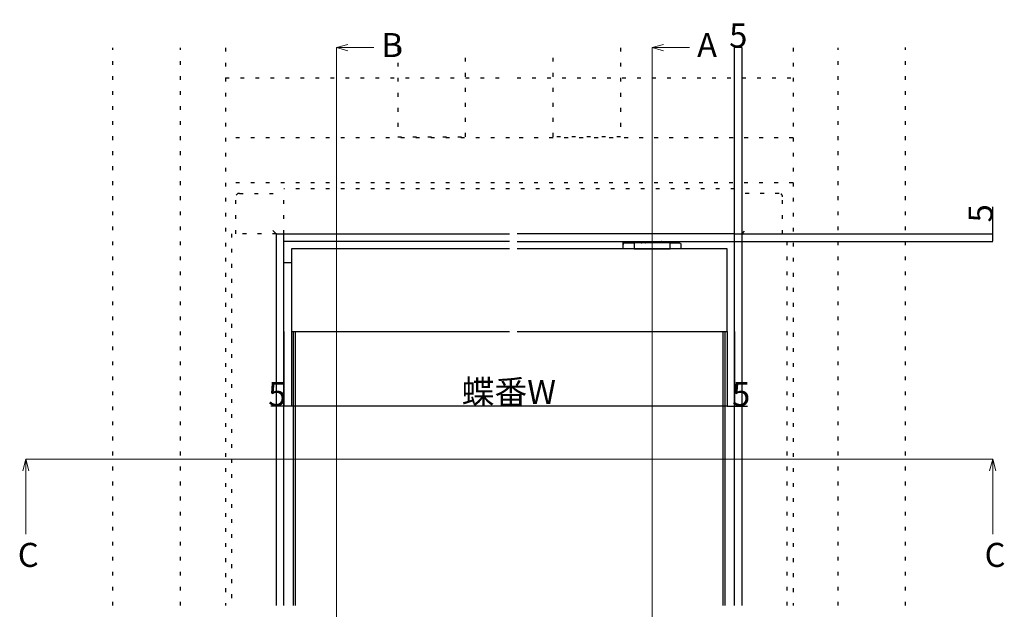
# Model space of a CAD drawing. Extents: x 0 to 1680, y -2 to 1186.
# Drawn here: x 352 to 1008, y 434 to 826 of the extents above; entities that cross this region are included whole.
import ezdxf

# ---------------------------------------------------------------- set-up
doc = ezdxf.new("R2010")
doc.units = 0
doc.header["$LTSCALE"] = 4
doc.header["$MEASUREMENT"] = 0
doc.linetypes.add('DOT', pattern=[2.5, 0.625, -1.875])
doc.layers.get('Defpoints').update_dxf_attribs({"linetype": 'CONTINUOUS'})
for name, color, linetype, lineweight in [('_0-1_', 7, 'CONTINUOUS', 30), ('_0-2_', 7, 'CONTINUOUS', 25), ('_0-3_', 7, 'CONTINUOUS', 30), ('_0-4_', 7, 'CONTINUOUS', 13)]:
    doc.layers.add(name, color=color, linetype=linetype, lineweight=lineweight)
doc.dimstyles.get("Standard").update_dxf_attribs({"dimtxt": 16, "dimasz": 0.18, "dimexe": 0.18, "dimexo": 0.0625, "dimgap": 0.09, "dimtad": 1, "dimdec": 1, "dimdsep": 46, "dimtxsty": 'STANDARD', "dimcen": 0.09, "dimadec": 0, "dimazin": 0, "dimtfac": 1, "dimtdec": 1, "dimtofl": 0, "dimtmove": 0, "dimatfit": 3, "dimfxl": 1, "dimtolj": 1, "dimtzin": 0, "dimarcsym": 0})

# ---------------------------------------------------------------- blocks, each defined once
blk = doc.blocks.new('*D150')
at = {"layer": '_0-4_', "color": 0, "linetype": 'Continuous', "lineweight": -2}
for p, q in [((533, 618.74), (533, 568.88)), ((823.4, 618.74), (823.4, 568.88)), ((823.22, 569.06), (533.18, 569.06))]:
    blk.add_line(p, q, dxfattribs=at)
at = {"layer": '_0-4_', "color": 0, "linetype": 'Continuous'}
for points in [[(533.18, 569.09), (533.18, 569.03), (533, 569.06)], [(823.22, 569.09), (823.22, 569.03), (823.4, 569.06)]]:
    blk.add_solid(points, dxfattribs=at)
at = {"layer": 'Defpoints', "color": 0, "linetype": 'Continuous'}
for p in [(533, 618.8), (823.4, 618.8), (533, 569.06)]:
    blk.add_point(p, dxfattribs=at)
at = {"layer": '_0-4_', "color": 0, "linetype": 'Continuous', "insert": (677.97, 578.53), "char_height": 16, "attachment_point": 5}
blk.add_mtext('\\A1;蝶番W', dxfattribs=at)
blk = doc.blocks.new('*D249')
at = {"layer": '_0-4_', "color": 0, "linetype": 'Continuous', "lineweight": -2}
for p, q in [((828.4, 683.86), (828.4, 808.01)), ((833.22, 807.83), (828.58, 807.83)), ((833.4, 683.86), (833.4, 808.01))]:
    blk.add_line(p, q, dxfattribs=at)
at = {"layer": '_0-4_', "color": 0, "linetype": 'Continuous'}
for points in [[(828.58, 807.86), (828.58, 807.8), (828.4, 807.83)], [(833.22, 807.86), (833.22, 807.8), (833.4, 807.83)]]:
    blk.add_solid(points, dxfattribs=at)
at = {"layer": 'Defpoints', "color": 0, "linetype": 'Continuous'}
for p in [(828.4, 807.83), (828.4, 683.8), (833.4, 683.8)]:
    blk.add_point(p, dxfattribs=at)
at = {"layer": '_0-4_', "color": 0, "linetype": 'Continuous', "insert": (830.9, 815.92), "char_height": 16, "attachment_point": 5}
blk.add_mtext('\\A1;5', dxfattribs=at)
blk = doc.blocks.new('*D253')
at = {"layer": '_0-4_', "color": 0, "linetype": 'Continuous', "lineweight": -2}
for p, q in [((528, 618.74), (528, 568.89)), ((533, 618.74), (533, 568.89)), ((528, 569.07), (519.36, 569.07)), ((532.82, 569.07), (528.18, 569.07))]:
    blk.add_line(p, q, dxfattribs=at)
at = {"layer": '_0-4_', "color": 0, "linetype": 'Continuous'}
for points in [[(528.18, 569.1), (528.18, 569.04), (528, 569.07)], [(532.82, 569.1), (532.82, 569.04), (533, 569.07)]]:
    blk.add_solid(points, dxfattribs=at)
at = {"layer": 'Defpoints', "color": 0, "linetype": 'Continuous'}
for p in [(528, 618.8), (533, 618.8), (528, 569.07)]:
    blk.add_point(p, dxfattribs=at)
at = {"layer": '_0-4_', "color": 0, "linetype": 'Continuous', "insert": (523.59, 577.16), "char_height": 16, "attachment_point": 5}
blk.add_mtext('\\A1;5', dxfattribs=at)
blk = doc.blocks.new('*D254')
at = {"layer": '_0-4_', "color": 0, "linetype": 'Continuous', "lineweight": -2}
for p, q in [((823.4, 618.74), (823.4, 568.88)), ((828.4, 618.74), (828.4, 568.88)), ((823.58, 569.06), (828.22, 569.06)), ((828.4, 569.06), (837.04, 569.06))]:
    blk.add_line(p, q, dxfattribs=at)
at = {"layer": '_0-4_', "color": 0, "linetype": 'Continuous'}
for points in [[(823.58, 569.09), (823.58, 569.03), (823.4, 569.06)], [(828.22, 569.09), (828.22, 569.03), (828.4, 569.06)]]:
    blk.add_solid(points, dxfattribs=at)
at = {"layer": 'Defpoints', "color": 0, "linetype": 'Continuous'}
for p in [(823.4, 618.8), (828.4, 618.8), (828.4, 569.06)]:
    blk.add_point(p, dxfattribs=at)
at = {"layer": '_0-4_', "color": 0, "linetype": 'Continuous', "insert": (832.81, 577.15), "char_height": 16, "attachment_point": 5}
blk.add_mtext('\\A1;5', dxfattribs=at)
blk = doc.blocks.new('*D553')
at = {"layer": '_0-4_', "color": 0, "linetype": 'Continuous', "lineweight": -2}
for p, q in [((1000.5, 683.8), (1000.5, 701.71)), ((833.46, 683.8), (1000.68, 683.8)), ((1000.5, 678.98), (1000.5, 683.62)), ((828.46, 678.8), (1000.68, 678.8))]:
    blk.add_line(p, q, dxfattribs=at)
at = {"layer": '_0-4_', "color": 0, "linetype": 'Continuous'}
for points in [[(1000.47, 683.62), (1000.53, 683.62), (1000.5, 683.8)], [(1000.47, 678.98), (1000.53, 678.98), (1000.5, 678.8)]]:
    blk.add_solid(points, dxfattribs=at)
at = {"layer": 'Defpoints', "color": 0, "linetype": 'Continuous'}
for p in [(833.4, 683.8), (828.4, 678.8), (1000.5, 678.8)]:
    blk.add_point(p, dxfattribs=at)
at = {"layer": '_0-4_', "color": 0, "linetype": 'Continuous', "insert": (992.41, 697.48), "char_height": 16, "attachment_point": 5, "rotation": 90}
blk.add_mtext('\\A1;5', dxfattribs=at)

msp = doc.modelspace()

# ---------------------------------------------------------------- linework, layer by layer
at = {"layer": '_0-1_', "color": 0, "linetype": 'DOT'}
for p, q in [((498.3, 710.8), (528, 710.8)), ((528, 683.8), (528, 713.8)), ((496, 683.8), (496, 708.5)), ((523, 683.8), (493, 683.8)), ((493, 683.8), (493, 436.31)), ((520.7, 686.1), (523, 683.8)), ((833.4, 683.8), (835.7, 686.1)), ((833.4, 683.8), (863.4, 683.8))]:
    msp.add_line(p, q, dxfattribs=at)
at = {"layer": '_0-1_'}
for p, q in [((523, 436.31), (523, 683.8)), ((528, 436.31), (528, 683.8)), ((828.4, 436.31), (828.4, 683.8)), ((833.4, 436.31), (833.4, 683.8)), ((678.4, 678.8), (528, 678.8)), ((683.4, 678.8), (828.4, 678.8)), ((754.15, 673.8), (754.15, 678.8)), ((755.15, 677.8), (760.4, 677.8)), ((760.4, 677.8), (761.4, 677.8))]:
    msp.add_line(p, q, dxfattribs=at)
at = {"layer": '_0-1_', "color": 0, "linetype": 'Continuous'}
for p, q in [((523, 683.8), (528, 683.8)), ((767.25, 678.8), (767.25, 677.8)), ((779.55, 677.8), (779.55, 678.8)), ((528, 664.8), (533, 664.8))]:
    msp.add_line(p, q, dxfattribs=at)
at = {"layer": '_0-1_', "linetype": 'Continuous'}
for p, q in [((528, 683.8), (678.4, 683.8)), ((828.4, 683.8), (683.4, 683.8)), ((828.4, 683.8), (833.4, 683.8))]:
    msp.add_line(p, q, dxfattribs=at)
at = {"layer": '_0-1_', "color": 0, "linetype": 'DOT'}
for points in [[(678.4, 713.8), (528, 713.8)], [(828.4, 683.8), (828.4, 713.8), (683.4, 713.8)], [(863.4, 436.31), (863.4, 683.8)]]:
    msp.add_lwpolyline(points, dxfattribs=at)
msp.add_lwpolyline([(860.4, 683.8), (860.4, 708.5, 0.414214), (858.1, 710.8), (828.4, 710.8)], format="xyb", dxfattribs=at)
at = {"layer": '_0-1_'}
msp.add_lwpolyline([(785.4, 673.8), (785.4, 677.8), (784.4, 677.8), (762.4, 677.8), (761.4, 677.8), (761.4, 673.8), (762.4, 673.8), (784.4, 673.8)], close=True, dxfattribs=at)
msp.add_lwpolyline([(785.4, 677.8), (786.4, 677.8), (791.65, 677.8, -0.414214), (792.65, 676.8), (792.65, 673.8)], format="xyb", dxfattribs=at)
for points in [[(678.45, 673.8), (533, 673.8), (533, 618.8), (678.4, 618.8)], [(683.4, 618.8), (823.4, 618.8), (823.4, 673.8), (683.4, 673.8)]]:
    msp.add_lwpolyline(points, dxfattribs=at)
at = {"layer": '_0-1_', "color": 0, "linetype": 'DOT'}
msp.add_arc((498.3, 708.5), 2.3, 90, 180, dxfattribs=at)
at = {"layer": '_0-1_'}
msp.add_arc((755.15, 676.8), 1, 90, 180, dxfattribs=at)
for points, knots in [([(766.2, 677.8), (766.27, 677.8), (766.35, 677.81), (766.42, 677.82), (766.49, 677.84), (766.55, 677.86), (766.62, 677.89), (766.74, 677.95), (766.84, 678.02), (766.93, 678.12), (767.02, 678.21), (767.09, 678.32), (767.13, 678.44), (767.18, 678.55), (767.2, 678.68), (767.2, 678.8)], [0, 0, 0, 0, 0.0227348, 0.0227348, 0.0227348, 0.0449427, 0.0449427, 0.0449427, 0.0851112, 0.0851112, 0.0851112, 0.1234938, 0.1234938, 0.1234938, 0.1609844, 0.1609844, 0.1609844, 0.1609844]), ([(768.88, 677.8), (768.9, 677.8), (768.92, 677.81), (768.95, 677.82), (768.97, 677.84), (768.99, 677.86), (769, 677.89), (769.04, 677.95), (769.07, 678.02), (769.1, 678.12), (769.12, 678.21), (769.14, 678.32), (769.16, 678.44), (769.17, 678.55), (769.18, 678.68), (769.18, 678.8)], [0, 0, 0, 0, 0.0227019, 0.0227019, 0.0227019, 0.0448777, 0.0448777, 0.0448777, 0.0849881, 0.0849881, 0.0849881, 0.1233151, 0.1233151, 0.1233151, 0.1607515, 0.1607515, 0.1607515, 0.1607515]), ([(777.92, 677.8), (777.9, 677.8), (777.88, 677.81), (777.85, 677.82), (777.83, 677.84), (777.81, 677.86), (777.8, 677.89), (777.76, 677.95), (777.73, 678.02), (777.7, 678.12), (777.68, 678.21), (777.66, 678.32), (777.64, 678.44), (777.63, 678.55), (777.62, 678.68), (777.62, 678.8)], [0, 0, 0, 0, 0.0227348, 0.0227348, 0.0227348, 0.0449427, 0.0449427, 0.0449427, 0.0851112, 0.0851112, 0.0851112, 0.1234938, 0.1234938, 0.1234938, 0.1609844, 0.1609844, 0.1609844, 0.1609844]), ([(780.6, 677.8), (780.53, 677.8), (780.45, 677.81), (780.38, 677.82), (780.31, 677.84), (780.25, 677.86), (780.18, 677.89), (780.06, 677.95), (779.96, 678.02), (779.87, 678.12), (779.78, 678.21), (779.71, 678.32), (779.67, 678.44), (779.62, 678.55), (779.6, 678.68), (779.6, 678.8)], [0, 0, 0, 0, 0.0227019, 0.0227019, 0.0227019, 0.0448777, 0.0448777, 0.0448777, 0.0849881, 0.0849881, 0.0849881, 0.1233151, 0.1233151, 0.1233151, 0.1607515, 0.1607515, 0.1607515, 0.1607515])]:
    msp.add_open_spline(points, degree=3, knots=knots, dxfattribs=at)
at = {"layer": '_0-2_', "color": 132}
for p, q in [((534.45, 436.31), (534.45, 618.8)), ((535.45, 618.8), (535.45, 436.31)), ((820.89, 436.31), (820.89, 618.8)), ((821.89, 618.8), (821.89, 436.31))]:
    msp.add_line(p, q, dxfattribs=at)
at = {"layer": '_0-3_', "color": 54, "linetype": 'DOT'}
for p, q in [((414, 436.31), (414, 807.8)), ((459, 436.31), (459, 807.8)), ((489, 807.8), (489, 436.31)), ((604, 807.67), (604, 748.49)), ((649, 748.49), (649, 807.67)), ((707.4, 748.49), (707.4, 807.67)), ((752.4, 807.67), (752.4, 748.49)), ((867.4, 807.8), (867.4, 436.31)), ((897.4, 436.31), (897.4, 807.8)), ((942.4, 436.31), (942.4, 807.81)), ((489, 787.8), (678.4, 787.8)), ((683.4, 787.8), (867.4, 787.8)), ((604, 748.49), (649, 748.49)), ((752.4, 748.49), (707.4, 748.49)), ((678.4, 747.8), (489, 747.8)), ((867.4, 747.8), (683.4, 747.8)), ((678.39, 717.8), (489, 717.8)), ((867.39, 717.8), (683.39, 717.8))]:
    msp.add_line(p, q, dxfattribs=at)
at = {"layer": '_0-4_', "color": 0, "linetype": 'Continuous'}
for p, q in [((773.4, 807.83), (773.4, 39.8)), ((773.4, 807.83), (798.4, 807.83)), ((356, 533.75), (353.93, 526.02)), ((356, 533.75), (1000.5, 533.75)), ((356, 533.75), (356, 483.75)), ((356, 533.75), (358.07, 526.02)), ((1000.5, 533.75), (998.43, 526.02)), ((1000.5, 533.75), (1000.5, 483.75)), ((1000.5, 533.75), (1002.57, 526.02))]:
    msp.add_line(p, q, dxfattribs=at)
for points in [[(570.73, 805.76), (563, 807.83), (570.73, 809.9)], [(563, 39.8), (563, 807.83), (588, 807.83)], [(781.13, 805.76), (773.4, 807.83), (781.13, 809.9)]]:
    msp.add_lwpolyline(points, dxfattribs=at)

# ---------------------------------------------------------------- texts
at = {"layer": '_0-4_', "color": 0}
for s, p in [('B', (593.06, 801.56)), ('A', (803.46, 801.56)), ('C', (350.61, 462.03)), ('C', (995.11, 462.03))]:
    msp.add_text(s, height=16, dxfattribs=at).set_placement(p)

# ---------------------------------------------------------------- dimensions: what is measured, and where the dimension line sits
at = {"layer": '_0-4_', "color": 3, "linetype": 'Continuous'}
dim = msp.add_linear_dim(base=(828.4, 807.83), p1=(833.4, 683.8), p2=(828.4, 683.8), dimstyle='Standard', dxfattribs=at)
dim.commit()
dim.dimension.update_dxf_attribs({"geometry": '*D249', "text_midpoint": (830.9, 807.83), "dimtype": 160})
dim = msp.add_linear_dim(base=(1000.5, 678.8), p1=(833.4, 683.8), p2=(828.4, 678.8), angle=90, dimstyle='Standard', dxfattribs=at)
dim.commit()
dim.dimension.update_dxf_attribs({"geometry": '*D553', "text_midpoint": (1000.5, 697.48), "dimtype": 160})
for base, p1, p2, picture, middle in [((528, 569.07), (533, 618.8), (528, 618.8), '*D253', (523.59, 577.16)), ((828.4, 569.06), (823.4, 618.8), (828.4, 618.8), '*D254', (832.81, 577.15))]:
    dim = msp.add_linear_dim(base=base, p1=p1, p2=p2, dimstyle='Standard', dxfattribs=at)
    dim.commit()
    dim.dimension.update_dxf_attribs({"geometry": picture, "text_midpoint": middle})
dim = msp.add_linear_dim(base=(533, 569.06), p1=(823.4, 618.8), p2=(533, 618.8), text='蝶番W', dimstyle='Standard', dxfattribs=at)
dim.commit()
dim.dimension.update_dxf_attribs({"geometry": '*D150', "text_midpoint": (677.97, 569.06), "dimtype": 160})

doc.saveas('drawing.dxf')
